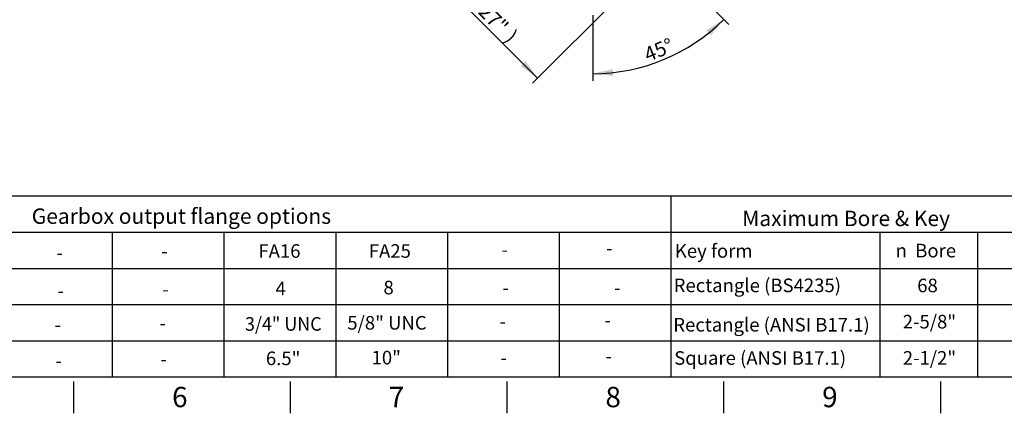
# Paper-space layout 'Sheet1' of a CAD drawing. Units: millimetres. Extents: x 0 to 594, y 0 to 420.
# Drawn here: x 240 to 458, y 7 to 94 of the extents above; entities that cross this region are included whole.
import ezdxf
from ezdxf.enums import TextEntityAlignment as Align

# ---------------------------------------------------------------- set-up
doc = ezdxf.new("R2010")
doc.units = ezdxf.units.MM
doc.layers.add('Default', color=7, linetype='Continuous')
doc.styles.add('GDT', font='txt')
doc.styles.add('SEACAD_Arial', font='arial.ttf')
doc.styles.add('SEACAD_ArialB', font='arialbd.ttf')

# ---------------------------------------------------------------- blocks, each defined once
blk = doc.blocks.new('SEANNOT_GROUP44')
at = {"layer": 'Default', "color": 7, "linetype": 'Continuous', "style": 'SEACAD_ArialB'}
blk.add_text('Key form', height=3, dxfattribs=at).set_placement((384.9, 44.36), align=Align.TOP_LEFT)
blk = doc.blocks.new('SEANNOT_GROUP45')
at = {"layer": 'Default', "color": 7, "linetype": 'Continuous'}
for s, style, p in [('n', 'GDT', (433.62, 44.44)), (' Bore', 'SEACAD_Arial', (437.04, 44.44))]:
    blk.add_text(s, height=3, dxfattribs=dict(at, style=style)).set_placement(p, align=Align.TOP_LEFT)
blk = doc.blocks.new('SEANNOT_GROUP46')
at = {"layer": 'Default', "color": 7, "linetype": 'Continuous', "style": 'SEACAD_ArialB'}
blk.add_text('Rectangle (BS4235)', height=3, dxfattribs=at).set_placement((384.64, 36.76), align=Align.TOP_LEFT)
blk = doc.blocks.new('SEANNOT_GROUP52')
at = {"layer": 'Default', "color": 7, "linetype": 'Continuous', "style": 'SEACAD_ArialB'}
blk.add_text('Rectangle (ANSI B17.1)', height=3, dxfattribs=at).set_placement((384.55, 28.06), align=Align.TOP_LEFT)
blk = doc.blocks.new('SEANNOT_GROUP53')
at = {"layer": 'Default', "color": 7, "linetype": 'Continuous', "style": 'SEACAD_ArialB'}
blk.add_text('Square (ANSI B17.1)', height=3, dxfattribs=at).set_placement((384.75, 20.72), align=Align.TOP_LEFT)
blk = doc.blocks.new('SEANNOT_GROUP54')
at = {"layer": 'Default', "color": 7, "linetype": 'Continuous', "style": 'SEACAD_Arial'}
blk.add_text('-', height=3, dxfattribs=at).set_placement((247.98, 28.07), align=Align.TOP_LEFT)
blk = doc.blocks.new('SEANNOT_GROUP55')
at = {"layer": 'Default', "color": 7, "linetype": 'Continuous', "style": 'SEACAD_Arial'}
blk.add_text('-', height=3, dxfattribs=at).set_placement((248.19, 20.1), align=Align.TOP_LEFT)
blk = doc.blocks.new('SEANNOT_GROUP56')
at = {"layer": 'Default', "color": 7, "linetype": 'Continuous', "style": 'SEACAD_Arial'}
blk.add_text('-', height=3, dxfattribs=at).set_placement((248.37, 43.96), align=Align.TOP_LEFT)
blk = doc.blocks.new('SEANNOT_GROUP57')
at = {"layer": 'Default', "color": 7, "linetype": 'Continuous', "style": 'SEACAD_Arial'}
blk.add_text('-', height=3, dxfattribs=at).set_placement((248.59, 35.56), align=Align.TOP_LEFT)
blk = doc.blocks.new('SEANNOT_GROUP58')
at = {"layer": 'Default', "color": 7, "linetype": 'Continuous', "style": 'SEACAD_Arial'}
blk.add_text('-', height=3, dxfattribs=at).set_placement((271.13, 28.42), align=Align.TOP_LEFT)
blk = doc.blocks.new('SEANNOT_GROUP59')
at = {"layer": 'Default', "color": 7, "linetype": 'Continuous', "style": 'SEACAD_Arial'}
blk.add_text('-', height=3, dxfattribs=at).set_placement((271.34, 20.45), align=Align.TOP_LEFT)
blk = doc.blocks.new('SEANNOT_GROUP60')
at = {"layer": 'Default', "color": 7, "linetype": 'Continuous', "style": 'SEACAD_Arial'}
blk.add_text('-', height=3, dxfattribs=at).set_placement((271.52, 44.32), align=Align.TOP_LEFT)
blk = doc.blocks.new('SEANNOT_GROUP61')
at = {"layer": 'Default', "color": 7, "linetype": 'Continuous', "style": 'SEACAD_Arial'}
blk.add_text('-', height=3, dxfattribs=at).set_placement((271.74, 35.91), align=Align.TOP_LEFT)
blk = doc.blocks.new('SEANNOT_GROUP62')
at = {"layer": 'Default', "color": 7, "linetype": 'Continuous', "style": 'SEACAD_Arial'}
blk.add_text('-', height=3, dxfattribs=at).set_placement((346.2, 28.77), align=Align.TOP_LEFT)
blk = doc.blocks.new('SEANNOT_GROUP63')
at = {"layer": 'Default', "color": 7, "linetype": 'Continuous', "style": 'SEACAD_Arial'}
blk.add_text('-', height=3, dxfattribs=at).set_placement((346.4, 20.8), align=Align.TOP_LEFT)
blk = doc.blocks.new('SEANNOT_GROUP64')
at = {"layer": 'Default', "color": 7, "linetype": 'Continuous', "style": 'SEACAD_Arial'}
blk.add_text('-', height=3, dxfattribs=at).set_placement((346.59, 44.67), align=Align.TOP_LEFT)
blk = doc.blocks.new('SEANNOT_GROUP65')
at = {"layer": 'Default', "color": 7, "linetype": 'Continuous', "style": 'SEACAD_Arial'}
blk.add_text('-', height=3, dxfattribs=at).set_placement((346.81, 36.26), align=Align.TOP_LEFT)
blk = doc.blocks.new('SEANNOT_GROUP66')
at = {"layer": 'Default', "color": 7, "linetype": 'Continuous', "style": 'SEACAD_Arial'}
blk.add_text('-', height=3, dxfattribs=at).set_placement((369.35, 29.12), align=Align.TOP_LEFT)
blk = doc.blocks.new('SEANNOT_GROUP67')
at = {"layer": 'Default', "color": 7, "linetype": 'Continuous', "style": 'SEACAD_Arial'}
blk.add_text('-', height=3, dxfattribs=at).set_placement((369.55, 21.15), align=Align.TOP_LEFT)
blk = doc.blocks.new('SEANNOT_GROUP68')
at = {"layer": 'Default', "color": 7, "linetype": 'Continuous', "style": 'SEACAD_Arial'}
blk.add_text('-', height=3, dxfattribs=at).set_placement((369.74, 45.02), align=Align.TOP_LEFT)
blk = doc.blocks.new('SEANNOT_GROUP69')
at = {"layer": 'Default', "color": 7, "linetype": 'Continuous', "style": 'SEACAD_Arial'}
blk.add_text('-', height=3, dxfattribs=at).set_placement((371.49, 36.25), align=Align.TOP_LEFT)
blk = doc.blocks.new('SEANNOT_GROUP74')
at = {"layer": 'Default', "color": 7, "linetype": 'Continuous', "style": 'SEACAD_Arial'}
blk.add_text('4', height=3, dxfattribs=at).set_placement((296.75, 36.07), align=Align.TOP_LEFT)
blk = doc.blocks.new('SEANNOT_GROUP75')
at = {"layer": 'Default', "color": 7, "linetype": 'Continuous', "style": 'SEACAD_Arial', "width": 0.965}
blk.add_text('3/4" UNC', height=3, dxfattribs=at).set_placement((290.01, 28.24), align=Align.TOP_LEFT)
blk = doc.blocks.new('SEANNOT_GROUP76')
at = {"layer": 'Default', "color": 7, "linetype": 'Continuous', "style": 'SEACAD_Arial'}
blk.add_text('6.5"', height=3, dxfattribs=at).set_placement((294.62, 20.64), align=Align.TOP_LEFT)
blk = doc.blocks.new('SEANNOT_GROUP77')
at = {"layer": 'Default', "color": 7, "linetype": 'Continuous', "style": 'SEACAD_Arial'}
blk.add_text('FA16', height=3, dxfattribs=at).set_placement((292.97, 44.35), align=Align.TOP_LEFT)
blk = doc.blocks.new('SEANNOT_GROUP78')
at = {"layer": 'Default', "color": 7, "linetype": 'Continuous', "style": 'SEACAD_Arial'}
blk.add_text('68', height=3, dxfattribs=at).set_placement((438.4, 36.74), align=Align.TOP_LEFT)
blk = doc.blocks.new('SEANNOT_GROUP80')
at = {"layer": 'Default', "color": 7, "linetype": 'Continuous', "style": 'SEACAD_Arial'}
blk.add_text('2-5/8"', height=3, dxfattribs=at).set_placement((435.21, 28.74), align=Align.TOP_LEFT)
blk = doc.blocks.new('SEANNOT_GROUP82')
at = {"layer": 'Default', "color": 7, "linetype": 'Continuous', "style": 'SEACAD_Arial'}
blk.add_text('2-1/2"', height=3, dxfattribs=at).set_placement((435.21, 20.74), align=Align.TOP_LEFT)
blk = doc.blocks.new('SEANNOT_GROUP88')
at = {"layer": 'Default', "color": 7, "linetype": 'Continuous', "style": 'SEACAD_Arial'}
blk.add_text('8', height=3, dxfattribs=at).set_placement((320.57, 36.27), align=Align.TOP_LEFT)
blk = doc.blocks.new('SEANNOT_GROUP89')
at = {"layer": 'Default', "color": 7, "linetype": 'Continuous', "style": 'SEACAD_Arial'}
blk.add_text('5/8" UNC', height=3, dxfattribs=at).set_placement((312.59, 28.49), align=Align.TOP_LEFT)
blk = doc.blocks.new('SEANNOT_GROUP90')
at = {"layer": 'Default', "color": 7, "linetype": 'Continuous', "style": 'SEACAD_Arial'}
blk.add_text('10"', height=3, dxfattribs=at).set_placement((317.95, 20.8), align=Align.TOP_LEFT)
blk = doc.blocks.new('SEANNOT_GROUP91')
at = {"layer": 'Default', "color": 7, "linetype": 'Continuous', "style": 'SEACAD_Arial'}
blk.add_text('FA25', height=3, dxfattribs=at).set_placement((317.34, 44.35), align=Align.TOP_LEFT)
blk = doc.blocks.new('SEANNOT_GROUP104')
at = {"layer": 'Default', "color": 7, "linetype": 'Continuous', "style": 'SEACAD_Arial'}
blk.add_text('-', height=3, dxfattribs=at).set_placement((247.98, 28.07), align=Align.TOP_LEFT)
blk = doc.blocks.new('SEANNOT_GROUP105')
at = {"layer": 'Default', "color": 7, "linetype": 'Continuous', "style": 'SEACAD_Arial'}
blk.add_text('-', height=3, dxfattribs=at).set_placement((248.19, 20.1), align=Align.TOP_LEFT)
blk = doc.blocks.new('SEANNOT_GROUP106')
at = {"layer": 'Default', "color": 7, "linetype": 'Continuous', "style": 'SEACAD_Arial'}
blk.add_text('-', height=3, dxfattribs=at).set_placement((248.37, 43.96), align=Align.TOP_LEFT)
blk = doc.blocks.new('SEANNOT_GROUP107')
at = {"layer": 'Default', "color": 7, "linetype": 'Continuous', "style": 'SEACAD_Arial'}
blk.add_text('-', height=3, dxfattribs=at).set_placement((248.59, 35.56), align=Align.TOP_LEFT)
blk = doc.blocks.new('SEANNOT_GROUP108')
at = {"layer": 'Default', "color": 7, "linetype": 'Continuous', "style": 'SEACAD_Arial'}
blk.add_text('-', height=3, dxfattribs=at).set_placement((271.13, 28.42), align=Align.TOP_LEFT)
blk = doc.blocks.new('SEANNOT_GROUP109')
at = {"layer": 'Default', "color": 7, "linetype": 'Continuous', "style": 'SEACAD_Arial'}
blk.add_text('-', height=3, dxfattribs=at).set_placement((271.34, 20.45), align=Align.TOP_LEFT)
blk = doc.blocks.new('SEANNOT_GROUP110')
at = {"layer": 'Default', "color": 7, "linetype": 'Continuous', "style": 'SEACAD_Arial'}
blk.add_text('-', height=3, dxfattribs=at).set_placement((271.52, 44.32), align=Align.TOP_LEFT)
blk = doc.blocks.new('SEANNOT_GROUP111')
at = {"layer": 'Default', "color": 7, "linetype": 'Continuous', "style": 'SEACAD_Arial'}
blk.add_text('-', height=3, dxfattribs=at).set_placement((271.74, 35.91), align=Align.TOP_LEFT)
blk = doc.blocks.new('SEANNOT_GROUP112')
at = {"layer": 'Default', "color": 7, "linetype": 'Continuous', "style": 'SEACAD_Arial'}
blk.add_text('-', height=3, dxfattribs=at).set_placement((346.2, 28.77), align=Align.TOP_LEFT)
blk = doc.blocks.new('SEANNOT_GROUP113')
at = {"layer": 'Default', "color": 7, "linetype": 'Continuous', "style": 'SEACAD_Arial'}
blk.add_text('-', height=3, dxfattribs=at).set_placement((346.4, 20.8), align=Align.TOP_LEFT)
blk = doc.blocks.new('SEANNOT_GROUP114')
at = {"layer": 'Default', "color": 7, "linetype": 'Continuous', "style": 'SEACAD_Arial'}
blk.add_text('-', height=3, dxfattribs=at).set_placement((346.59, 44.67), align=Align.TOP_LEFT)
blk = doc.blocks.new('SEANNOT_GROUP115')
at = {"layer": 'Default', "color": 7, "linetype": 'Continuous', "style": 'SEACAD_Arial'}
blk.add_text('-', height=3, dxfattribs=at).set_placement((346.81, 36.26), align=Align.TOP_LEFT)
blk = doc.blocks.new('SEANNOT_GROUP116')
at = {"layer": 'Default', "color": 7, "linetype": 'Continuous', "style": 'SEACAD_Arial'}
blk.add_text('-', height=3, dxfattribs=at).set_placement((369.35, 29.12), align=Align.TOP_LEFT)
blk = doc.blocks.new('SEANNOT_GROUP117')
at = {"layer": 'Default', "color": 7, "linetype": 'Continuous', "style": 'SEACAD_Arial'}
blk.add_text('-', height=3, dxfattribs=at).set_placement((369.55, 21.15), align=Align.TOP_LEFT)
blk = doc.blocks.new('SEANNOT_GROUP118')
at = {"layer": 'Default', "color": 7, "linetype": 'Continuous', "style": 'SEACAD_Arial'}
blk.add_text('-', height=3, dxfattribs=at).set_placement((369.74, 45.02), align=Align.TOP_LEFT)
blk = doc.blocks.new('SEANNOT_GROUP119')
at = {"layer": 'Default', "color": 7, "linetype": 'Continuous', "style": 'SEACAD_Arial'}
blk.add_text('-', height=3, dxfattribs=at).set_placement((371.49, 36.25), align=Align.TOP_LEFT)
blk = doc.blocks.new('SEANNOT_GROUP133')
at = {"layer": 'Default', "color": 7, "linetype": 'Continuous', "style": 'SEACAD_Arial'}
blk.add_text('-', height=3, dxfattribs=at).set_placement((247.98, 28.07), align=Align.TOP_LEFT)
blk = doc.blocks.new('SEANNOT_GROUP134')
at = {"layer": 'Default', "color": 7, "linetype": 'Continuous', "style": 'SEACAD_Arial'}
blk.add_text('-', height=3, dxfattribs=at).set_placement((248.19, 20.1), align=Align.TOP_LEFT)
blk = doc.blocks.new('SEANNOT_GROUP135')
at = {"layer": 'Default', "color": 7, "linetype": 'Continuous', "style": 'SEACAD_Arial'}
blk.add_text('-', height=3, dxfattribs=at).set_placement((248.37, 43.96), align=Align.TOP_LEFT)
blk = doc.blocks.new('SEANNOT_GROUP136')
at = {"layer": 'Default', "color": 7, "linetype": 'Continuous', "style": 'SEACAD_Arial'}
blk.add_text('-', height=3, dxfattribs=at).set_placement((248.59, 35.56), align=Align.TOP_LEFT)
blk = doc.blocks.new('SEANNOT_GROUP137')
at = {"layer": 'Default', "color": 7, "linetype": 'Continuous', "style": 'SEACAD_Arial'}
blk.add_text('-', height=3, dxfattribs=at).set_placement((271.13, 28.42), align=Align.TOP_LEFT)
blk = doc.blocks.new('SEANNOT_GROUP138')
at = {"layer": 'Default', "color": 7, "linetype": 'Continuous', "style": 'SEACAD_Arial'}
blk.add_text('-', height=3, dxfattribs=at).set_placement((271.34, 20.45), align=Align.TOP_LEFT)
blk = doc.blocks.new('SEANNOT_GROUP139')
at = {"layer": 'Default', "color": 7, "linetype": 'Continuous', "style": 'SEACAD_Arial'}
blk.add_text('-', height=3, dxfattribs=at).set_placement((271.52, 44.32), align=Align.TOP_LEFT)
blk = doc.blocks.new('SEANNOT_GROUP140')
at = {"layer": 'Default', "color": 7, "linetype": 'Continuous', "style": 'SEACAD_Arial'}
blk.add_text('-', height=3, dxfattribs=at).set_placement((271.74, 35.91), align=Align.TOP_LEFT)
blk = doc.blocks.new('SEANNOT_GROUP141')
at = {"layer": 'Default', "color": 7, "linetype": 'Continuous', "style": 'SEACAD_Arial'}
blk.add_text('-', height=3, dxfattribs=at).set_placement((346.2, 28.77), align=Align.TOP_LEFT)
blk = doc.blocks.new('SEANNOT_GROUP142')
at = {"layer": 'Default', "color": 7, "linetype": 'Continuous', "style": 'SEACAD_Arial'}
blk.add_text('-', height=3, dxfattribs=at).set_placement((346.4, 20.8), align=Align.TOP_LEFT)
blk = doc.blocks.new('SEANNOT_GROUP143')
at = {"layer": 'Default', "color": 7, "linetype": 'Continuous', "style": 'SEACAD_Arial'}
blk.add_text('-', height=3, dxfattribs=at).set_placement((346.59, 44.67), align=Align.TOP_LEFT)
blk = doc.blocks.new('SEANNOT_GROUP144')
at = {"layer": 'Default', "color": 7, "linetype": 'Continuous', "style": 'SEACAD_Arial'}
blk.add_text('-', height=3, dxfattribs=at).set_placement((346.81, 36.26), align=Align.TOP_LEFT)
blk = doc.blocks.new('SEANNOT_GROUP145')
at = {"layer": 'Default', "color": 7, "linetype": 'Continuous', "style": 'SEACAD_Arial'}
blk.add_text('-', height=3, dxfattribs=at).set_placement((369.35, 29.12), align=Align.TOP_LEFT)
blk = doc.blocks.new('SEANNOT_GROUP146')
at = {"layer": 'Default', "color": 7, "linetype": 'Continuous', "style": 'SEACAD_Arial'}
blk.add_text('-', height=3, dxfattribs=at).set_placement((369.55, 21.15), align=Align.TOP_LEFT)
blk = doc.blocks.new('SEANNOT_GROUP147')
at = {"layer": 'Default', "color": 7, "linetype": 'Continuous', "style": 'SEACAD_Arial'}
blk.add_text('-', height=3, dxfattribs=at).set_placement((369.74, 45.02), align=Align.TOP_LEFT)
blk = doc.blocks.new('SEANNOT_GROUP148')
at = {"layer": 'Default', "color": 7, "linetype": 'Continuous', "style": 'SEACAD_Arial'}
blk.add_text('-', height=3, dxfattribs=at).set_placement((371.49, 36.25), align=Align.TOP_LEFT)
blk = doc.blocks.new('GDimGGroup31')
at = {"layer": 'Default', "linetype": 'Continuous'}
for points in [[(327.53, 107.04), (328.59, 108.1), (324.89, 110.74)], [(350.9, 83.68), (354.59, 81.04), (351.95, 84.74)]]:
    blk.add_hatch(color=7, dxfattribs=at).paths.add_polyline_path(points)
at = {"layer": 'Default', "color": 7, "linetype": 'Continuous'}
for p, q in [((350.78, 136.62), (323.76, 109.61)), ((324.89, 110.74), (354.59, 81.04)), ((380.48, 106.92), (353.46, 79.91))]:
    blk.add_line(p, q, dxfattribs=at)
for s, style, p in [('n', 'GDT', (334.66, 106.63)), ('210', 'SEACAD_Arial', (343.7, 103.02)), ('(', 'SEACAD_Arial', (338.82, 102.46)), ('8.27"', 'SEACAD_Arial', (340.99, 100.3)), (')', 'SEACAD_Arial', (349.45, 91.84))]:
    blk.add_text(s, height=3.2, rotation=315, dxfattribs=dict(at, style=style)).set_placement(p, align=Align.TOP_LEFT)
blk = doc.blocks.new('GDimGGroup33')
at = {"layer": 'Default', "linetype": 'Continuous'}
for points in [[(392.83, 90.45), (395.67, 93.99), (391.84, 91.56)], [(371.19, 83.01), (366.76, 82.02), (371.27, 81.51)]]:
    blk.add_hatch(color=7, dxfattribs=at).paths.add_polyline_path(points)
at = {"layer": 'Default', "color": 7, "linetype": 'Continuous'}
for p, q in [((379.8, 109.86), (396.8, 92.86)), ((366.76, 94.95), (366.76, 80.42))]:
    blk.add_line(p, q, dxfattribs=at)
blk.add_arc((366.76, 122.9), 40.89, 270, 315, dxfattribs=at)
at = {"layer": 'Default', "color": 7, "linetype": 'Continuous', "style": 'SEACAD_Arial'}
blk.add_text('45°', height=3.2, rotation=22.5, dxfattribs=at).set_placement((377.73, 87.52), align=Align.TOP_LEFT)

psp = doc.layouts.new('Sheet1')

# ---------------------------------------------------------------- linework, layer by layer
at = {"layer": 'Default', "color": 7, "linetype": 'Continuous'}
for p, q in [((227.71, 55), (287.72, 55)), ((227.71, 55), (287.72, 55)), ((227.71, 55), (287.72, 55)), ((227.71, 55), (287.72, 55)), ((287.72, 55), (305.86, 55)), ((287.72, 55), (305.86, 55)), ((287.72, 55), (305.86, 55)), ((287.72, 55), (305.86, 55)), ((305.86, 55), (365.86, 55)), ((305.86, 55), (365.86, 55)), ((305.86, 55), (365.86, 55)), ((305.86, 55), (365.86, 55)), ((365.86, 55), (384, 55)), ((365.86, 55), (384, 55)), ((365.86, 55), (384, 55)), ((365.86, 55), (384, 55)), ((384, 55), (384, 15)), ((384, 55), (444, 55)), ((384, 55), (384, 15)), ((384, 55), (444, 55)), ((384, 55), (384, 15)), ((384, 55), (444, 55)), ((384, 55), (384, 15)), ((384, 55), (444, 55)), ((444, 55), (483.65, 55)), ((444, 55), (483.65, 55)), ((444, 55), (483.65, 55)), ((444, 55), (483.65, 55)), ((227.71, 47), (287.72, 47)), ((227.71, 47), (287.72, 47)), ((227.71, 47), (287.72, 47)), ((227.71, 47), (287.72, 47)), ((260.71, 47), (260.71, 15)), ((260.71, 47), (260.71, 15)), ((260.71, 47), (260.71, 15)), ((260.71, 47), (260.71, 15)), ((285.37, 47), (285.37, 15)), ((285.37, 47), (285.37, 15)), ((285.37, 47), (285.37, 15)), ((285.37, 47), (285.37, 15)), ((287.72, 47), (305.86, 47)), ((287.72, 47), (305.86, 47)), ((287.72, 47), (305.86, 47)), ((287.72, 47), (305.86, 47)), ((305.86, 47), (365.86, 47)), ((305.86, 47), (365.86, 47)), ((305.86, 47), (365.86, 47)), ((305.86, 47), (365.86, 47)), ((310.03, 47), (310.03, 15)), ((310.03, 47), (310.03, 15)), ((310.03, 47), (310.03, 15)), ((310.03, 47), (310.03, 15)), ((334.68, 47), (334.68, 15)), ((334.68, 47), (334.68, 15)), ((334.68, 47), (334.68, 15)), ((334.68, 47), (334.68, 15)), ((359.34, 47), (359.34, 15)), ((359.34, 47), (359.34, 15)), ((359.34, 47), (359.34, 15)), ((359.34, 47), (359.34, 15)), ((365.86, 47), (384, 47)), ((365.86, 47), (384, 47)), ((365.86, 47), (384, 47)), ((365.86, 47), (384, 47)), ((384, 47), (444, 47)), ((384, 47), (384, 15)), ((384, 47), (444, 47)), ((384, 47), (384, 15)), ((384, 47), (444, 47)), ((384, 47), (384, 15)), ((384, 47), (444, 47)), ((384, 47), (384, 15)), ((430.16, 47), (430.16, 15)), ((430.16, 47), (430.16, 15)), ((430.16, 47), (430.16, 15)), ((430.16, 47), (430.16, 15)), ((444, 47), (483.65, 47)), ((444, 47), (483.65, 47)), ((444, 47), (483.65, 47)), ((444, 47), (483.65, 47)), ((451.67, 47), (451.67, 15)), ((451.67, 47), (451.67, 15)), ((451.67, 47), (451.67, 15)), ((451.67, 47), (451.67, 15)), ((227.71, 39), (287.72, 39)), ((227.71, 39), (287.72, 39)), ((227.71, 39), (287.72, 39)), ((227.71, 39), (287.72, 39)), ((260.71, 39), (260.71, 15)), ((260.71, 39), (260.71, 15)), ((260.71, 39), (260.71, 15)), ((260.71, 39), (260.71, 15)), ((285.37, 39), (285.37, 15)), ((285.37, 39), (285.37, 15)), ((285.37, 39), (285.37, 15)), ((285.37, 39), (285.37, 15)), ((287.72, 39), (305.86, 39)), ((287.72, 39), (305.86, 39)), ((287.72, 39), (305.86, 39)), ((287.72, 39), (305.86, 39)), ((305.86, 39), (365.86, 39)), ((305.86, 39), (365.86, 39)), ((305.86, 39), (365.86, 39)), ((305.86, 39), (365.86, 39)), ((310.03, 39), (310.03, 15)), ((310.03, 39), (310.03, 15)), ((310.03, 39), (310.03, 15)), ((310.03, 39), (310.03, 15)), ((334.68, 39), (334.68, 15)), ((334.68, 39), (334.68, 15)), ((334.68, 39), (334.68, 15)), ((334.68, 39), (334.68, 15)), ((359.34, 39), (359.34, 15)), ((359.34, 39), (359.34, 15)), ((359.34, 39), (359.34, 15)), ((359.34, 39), (359.34, 15)), ((365.86, 39), (384, 39)), ((365.86, 39), (384, 39)), ((365.86, 39), (384, 39)), ((365.86, 39), (384, 39)), ((384, 39), (444, 39)), ((384, 39), (384, 15)), ((384, 39), (444, 39)), ((384, 39), (384, 15)), ((384, 39), (444, 39)), ((384, 39), (384, 15)), ((384, 39), (444, 39)), ((384, 39), (384, 15)), ((444, 39), (483.65, 39)), ((444, 39), (483.65, 39)), ((444, 39), (483.65, 39)), ((444, 39), (483.65, 39)), ((227.71, 31), (287.72, 31)), ((227.71, 31), (287.72, 31)), ((227.71, 31), (287.72, 31)), ((227.71, 31), (287.72, 31)), ((287.72, 31), (305.86, 31)), ((287.72, 31), (305.86, 31)), ((287.72, 31), (305.86, 31)), ((287.72, 31), (305.86, 31)), ((305.86, 31), (365.86, 31)), ((305.86, 31), (365.86, 31)), ((305.86, 31), (365.86, 31)), ((305.86, 31), (365.86, 31)), ((365.86, 31), (384, 31)), ((365.86, 31), (384, 31)), ((365.86, 31), (384, 31)), ((365.86, 31), (384, 31)), ((384, 31), (444, 31)), ((384, 31), (444, 31)), ((384, 31), (444, 31)), ((384, 31), (444, 31)), ((444, 31), (483.65, 31)), ((444, 31), (483.65, 31)), ((444, 31), (483.65, 31)), ((444, 31), (483.65, 31)), ((227.71, 23), (287.72, 23)), ((227.71, 23), (287.72, 23)), ((227.71, 23), (287.72, 23)), ((227.71, 23), (287.72, 23)), ((287.72, 23), (305.86, 23)), ((287.72, 23), (305.86, 23)), ((287.72, 23), (305.86, 23)), ((287.72, 23), (305.86, 23)), ((305.86, 23), (365.86, 23)), ((305.86, 23), (365.86, 23)), ((305.86, 23), (365.86, 23)), ((305.86, 23), (365.86, 23)), ((365.86, 23), (384, 23)), ((365.86, 23), (384, 23)), ((365.86, 23), (384, 23)), ((365.86, 23), (384, 23)), ((384, 23), (444, 23)), ((384, 23), (444, 23)), ((384, 23), (444, 23)), ((384, 23), (444, 23)), ((444, 23), (483.65, 23)), ((444, 23), (483.65, 23)), ((444, 23), (483.65, 23)), ((444, 23), (483.65, 23)), ((587, 15), (14, 15)), ((252.17, 14), (252.17, 7)), ((300, 14), (300, 7)), ((347.83, 14), (347.83, 7)), ((395.67, 14), (395.67, 7)), ((443.5, 14), (443.5, 7))]:
    psp.add_line(p, q, dxfattribs=at)

# ---------------------------------------------------------------- block references
at = {"layer": 'Default'}
for name in ['GDimGGroup31', 'GDimGGroup33', 'SEANNOT_GROUP77', 'SEANNOT_GROUP91', 'SEANNOT_GROUP44', 'SEANNOT_GROUP45', 'SEANNOT_GROUP56', 'SEANNOT_GROUP106', 'SEANNOT_GROUP135', 'SEANNOT_GROUP60', 'SEANNOT_GROUP110', 'SEANNOT_GROUP139', 'SEANNOT_GROUP64', 'SEANNOT_GROUP114', 'SEANNOT_GROUP143', 'SEANNOT_GROUP68', 'SEANNOT_GROUP118', 'SEANNOT_GROUP147', 'SEANNOT_GROUP46', 'SEANNOT_GROUP74', 'SEANNOT_GROUP88', 'SEANNOT_GROUP78', 'SEANNOT_GROUP57', 'SEANNOT_GROUP107', 'SEANNOT_GROUP136', 'SEANNOT_GROUP61', 'SEANNOT_GROUP111', 'SEANNOT_GROUP140', 'SEANNOT_GROUP65', 'SEANNOT_GROUP115', 'SEANNOT_GROUP144', 'SEANNOT_GROUP69', 'SEANNOT_GROUP119', 'SEANNOT_GROUP148', 'SEANNOT_GROUP75', 'SEANNOT_GROUP89', 'SEANNOT_GROUP52', 'SEANNOT_GROUP80', 'SEANNOT_GROUP54', 'SEANNOT_GROUP104', 'SEANNOT_GROUP133', 'SEANNOT_GROUP58', 'SEANNOT_GROUP108', 'SEANNOT_GROUP137', 'SEANNOT_GROUP62', 'SEANNOT_GROUP112', 'SEANNOT_GROUP141', 'SEANNOT_GROUP66', 'SEANNOT_GROUP116', 'SEANNOT_GROUP145', 'SEANNOT_GROUP76', 'SEANNOT_GROUP90', 'SEANNOT_GROUP53', 'SEANNOT_GROUP82', 'SEANNOT_GROUP55', 'SEANNOT_GROUP105', 'SEANNOT_GROUP134', 'SEANNOT_GROUP59', 'SEANNOT_GROUP109', 'SEANNOT_GROUP138', 'SEANNOT_GROUP63', 'SEANNOT_GROUP113', 'SEANNOT_GROUP142', 'SEANNOT_GROUP67', 'SEANNOT_GROUP117', 'SEANNOT_GROUP146']:
    psp.add_blockref(name, (0, 0), dxfattribs=at)

# ---------------------------------------------------------------- texts
at = {"layer": 'Default', "color": 7, "linetype": 'Continuous', "style": 'SEACAD_Arial'}
for s, height, p in [('%%uGearbox output flange options', 3.4, (242.94, 52.25)), ('%%uMaximum Bore & Key', 3.4, (399.78, 51.75)), ('6', 4.5, (273.92, 12.85)), ('7', 4.5, (321.75, 12.85)), ('8', 4.5, (369.58, 12.85)), ('9', 4.5, (417.42, 12.85))]:
    psp.add_text(s, height=height, dxfattribs=at).set_placement(p, align=Align.TOP_LEFT)

doc.saveas('drawing.dxf')
